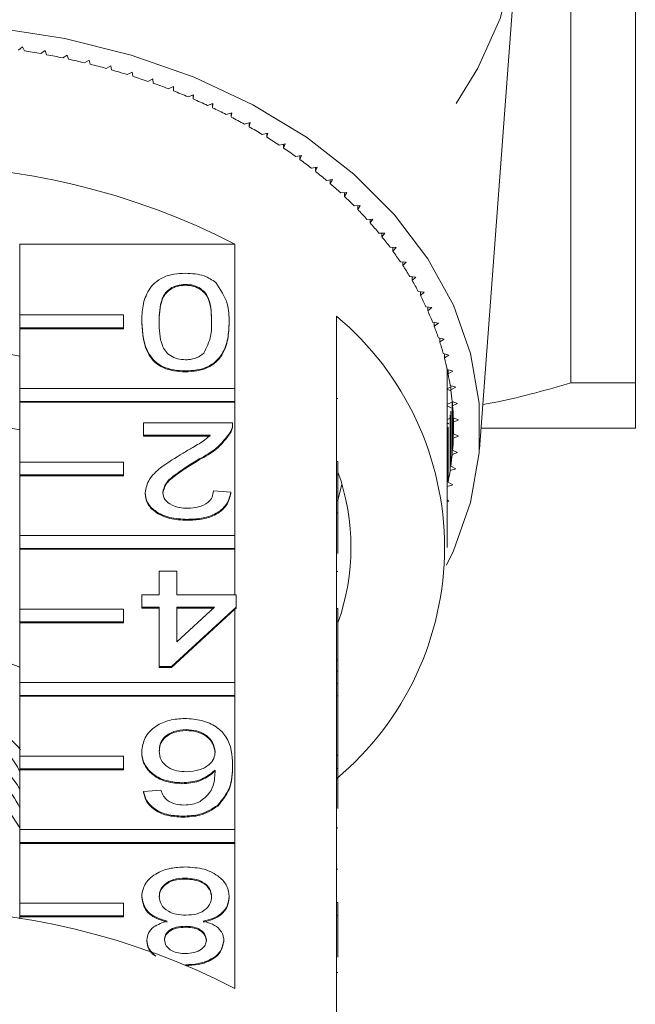
# Model space of a CAD drawing. Units: millimetres. Extents: x -242 to 794, y -151 to 370.
# Drawn here: x 103 to 127, y -77 to -39 of the extents above; entities that cross this region are included whole.
import ezdxf

# ---------------------------------------------------------------- set-up
doc = ezdxf.new("R2010")
doc.units = ezdxf.units.MM
doc.linetypes.add('PHANTOM', pattern=[12.7, 6.35, -1.27, 1.27, -1.27, 1.27, -1.27])

msp = doc.modelspace()

# ---------------------------------------------------------------- linework, layer by layer
at = {"color": 7, "linetype": 'Continuous', "lineweight": 15}
for p, q in [((127.164, -52.847), (127.164, -31.579)), ((124.685, -34.99), (124.685, -52.847)), ((121.166, -55.395), (122.631, -35.65)), ((103.571, -39.916), (103.417, -40.037)), ((103.643, -40.071), (103.571, -39.916)), ((104.436, -40.059), (104.274, -40.176)), ((104.498, -40.216), (104.436, -40.059)), ((105.291, -40.228), (105.123, -40.34)), ((105.344, -40.387), (105.291, -40.228)), ((106.135, -40.422), (105.961, -40.529)), ((106.179, -40.582), (106.135, -40.422)), ((106.968, -40.641), (106.787, -40.742)), ((107.001, -40.802), (106.968, -40.641)), ((107.786, -40.884), (107.599, -40.98)), ((107.81, -41.046), (107.786, -40.884)), ((108.59, -41.151), (108.397, -41.242)), ((108.604, -41.314), (108.59, -41.151)), ((109.377, -41.442), (109.179, -41.527)), ((109.381, -41.606), (109.377, -41.442)), ((110.146, -41.756), (109.943, -41.835)), ((110.141, -41.919), (110.146, -41.756)), ((110.141, -41.758), (110.141, -41.919)), ((110.895, -42.093), (110.688, -42.165)), ((110.881, -42.256), (110.895, -42.093)), ((110.881, -42.098), (110.881, -42.256)), ((111.624, -42.451), (111.413, -42.517)), ((111.6, -42.613), (111.624, -42.451)), ((111.6, -42.459), (111.6, -42.613)), ((112.332, -42.831), (112.117, -42.891)), ((112.298, -42.992), (112.332, -42.831)), ((112.298, -42.84), (112.298, -42.992)), ((113.016, -43.231), (112.798, -43.284)), ((112.973, -43.391), (113.016, -43.231)), ((112.973, -43.241), (112.973, -43.391)), ((113.676, -43.651), (113.455, -43.698)), ((113.623, -43.81), (113.676, -43.651)), ((113.623, -43.662), (113.623, -43.81)), ((114.31, -44.09), (114.086, -44.131)), ((114.248, -44.248), (114.31, -44.09)), ((114.248, -44.101), (114.248, -44.248)), ((114.918, -44.548), (114.692, -44.582)), ((114.847, -44.703), (114.918, -44.548)), ((114.847, -44.559), (114.847, -44.703)), ((115.498, -45.023), (115.27, -45.05)), ((115.418, -45.176), (115.498, -45.023)), ((115.418, -45.033), (115.418, -45.176)), ((116.05, -45.515), (115.821, -45.536)), ((115.96, -45.666), (116.05, -45.515)), ((115.96, -45.523), (115.96, -45.666)), ((116.572, -46.023), (116.342, -46.037)), ((116.473, -46.171), (116.572, -46.023)), ((116.473, -46.029), (116.473, -46.171)), ((117.063, -46.546), (116.832, -46.553)), ((116.956, -46.691), (117.063, -46.546)), ((116.956, -46.549), (116.956, -46.691)), ((117.523, -47.083), (117.292, -47.083)), ((117.408, -47.225), (117.523, -47.083)), ((117.408, -47.083), (117.408, -47.225)), ((103.459, -50.23), (103.459, -47.507)), ((111.746, -47.507), (103.459, -47.507)), ((111.746, -47.507), (111.746, -53.058)), ((117.951, -47.633), (117.72, -47.627)), ((117.827, -47.63), (117.827, -47.771)), ((117.827, -47.771), (117.951, -47.633)), ((118.346, -48.196), (118.115, -48.182)), ((118.214, -48.188), (118.214, -48.33)), ((118.214, -48.33), (118.346, -48.196)), ((118.707, -48.769), (118.478, -48.749)), ((118.567, -48.757), (118.567, -48.9)), ((118.567, -48.9), (118.707, -48.769)), ((109.84, -49.051), (109.84, -49.086)), ((119.034, -49.353), (118.806, -49.326)), ((118.886, -49.336), (118.886, -49.479)), ((118.886, -49.479), (119.034, -49.353)), ((119.326, -49.946), (119.1, -49.912)), ((119.171, -49.923), (119.171, -50.068)), ((119.171, -50.068), (119.326, -49.946)), ((103.459, -50.725), (103.459, -50.23)), ((103.459, -50.23), (107.459, -50.23)), ((107.459, -50.23), (107.459, -50.725)), ((115.664, -55.864), (115.664, -50.278)), ((107.459, -50.725), (103.459, -50.725)), ((103.459, -50.725), (103.459, -50.76)), ((103.459, -53.058), (103.459, -50.76)), ((107.459, -50.76), (103.459, -50.76)), ((107.459, -50.725), (107.459, -50.76)), ((108.157, -50.501), (108.157, -50.536)), ((111.523, -50.501), (111.523, -50.536)), ((119.582, -50.547), (119.359, -50.507)), ((119.421, -50.518), (119.421, -50.664)), ((119.421, -50.664), (119.582, -50.547)), ((119.803, -51.155), (119.582, -51.108)), ((119.635, -51.119), (119.635, -51.267)), ((119.635, -51.267), (119.803, -51.155)), ((119.988, -51.77), (119.77, -51.716)), ((119.813, -51.727), (119.813, -51.876)), ((119.813, -51.876), (119.988, -51.77)), ((109.84, -52.382), (109.84, -52.418)), ((119.914, -52.457), (119.955, -52.44)), ((119.914, -59.175), (119.914, -52.457)), ((119.955, -52.474), (119.914, -52.457)), ((120.136, -52.389), (119.921, -52.329)), ((119.955, -52.338), (119.955, -52.49)), ((119.955, -52.49), (120.136, -52.389)), ((119.914, -53.065), (120.06, -53.011)), ((120.247, -53.012), (120.036, -52.945)), ((120.06, -52.953), (120.06, -53.108)), ((120.06, -53.108), (120.247, -53.012)), ((127.164, -52.847), (124.685, -52.847)), ((103.459, -53.058), (111.746, -53.058)), ((103.459, -53.553), (103.459, -53.058)), ((111.746, -53.058), (111.746, -53.553)), ((120.066, -53.148), (119.914, -53.08)), ((111.746, -53.553), (103.459, -53.553)), ((103.459, -53.553), (103.459, -53.589)), ((103.459, -55.887), (103.459, -53.589)), ((111.746, -53.589), (103.459, -53.589)), ((111.746, -53.553), (111.746, -53.589)), ((111.746, -53.589), (111.746, -58.715)), ((119.914, -53.661), (120.101, -53.598)), ((120.077, -53.801), (119.914, -53.721)), ((120.321, -53.637), (120.115, -53.565)), ((120.115, -53.565), (120.115, -55.592)), ((120.129, -53.57), (120.129, -53.728)), ((120.129, -53.728), (120.321, -53.637)), ((120.129, -53.728), (120.129, -55.429)), ((120.036, -54.091), (120.036, -56.212)), ((120.06, -53.928), (120.06, -56.049)), ((108.225, -54.857), (108.225, -54.381)), ((108.225, -54.381), (111.657, -54.381)), ((111.657, -54.436), (111.657, -54.391)), ((119.914, -54.247), (120.016, -54.217)), ((119.979, -54.419), (119.914, -54.384)), ((119.955, -54.546), (119.955, -56.667)), ((120.359, -54.265), (120.156, -54.186)), ((120.156, -54.186), (120.156, -54.971)), ((120.161, -54.188), (120.161, -54.349)), ((120.161, -54.349), (120.359, -54.265)), ((120.161, -54.349), (120.161, -54.808)), ((110.793, -54.857), (108.225, -54.857)), ((108.225, -54.857), (108.225, -54.892)), ((110.793, -54.892), (108.225, -54.892)), ((111.587, -54.711), (111.587, -54.747)), ((119.921, -54.707), (119.921, -56.828)), ((120.156, -54.971), (120.359, -54.892)), ((120.359, -54.892), (120.161, -54.808)), ((127.164, -54.579), (121.226, -54.579)), ((120.115, -55.592), (120.321, -55.52)), ((120.321, -55.52), (120.129, -55.429)), ((103.459, -55.887), (107.459, -55.887)), ((103.459, -56.382), (103.459, -55.887)), ((107.459, -55.887), (107.459, -56.382)), ((110.376, -55.769), (110.376, -55.805)), ((115.664, -55.864), (115.664, -56.359)), ((115.714, -55.864), (115.664, -55.864)), ((115.714, -55.864), (115.714, -56.359)), ((120.247, -56.145), (120.06, -56.049)), ((103.459, -56.382), (103.459, -56.417)), ((107.459, -56.382), (103.459, -56.382)), ((103.459, -58.715), (103.459, -56.417)), ((107.459, -56.417), (103.459, -56.417)), ((107.459, -56.382), (107.459, -56.417)), ((115.664, -61.521), (115.664, -56.359)), ((115.714, -56.359), (115.664, -56.359)), ((115.714, -56.359), (115.714, -57.365)), ((120.036, -56.212), (120.247, -56.145)), ((115.714, -57.361), (115.867, -56.757)), ((119.921, -56.828), (120.136, -56.768)), ((120.136, -56.768), (119.955, -56.667)), ((108.292, -57.068), (108.292, -57.104)), ((110.917, -56.999), (111.59, -57.046)), ((111.59, -57.046), (111.59, -57.082)), ((115.714, -57.365), (115.664, -57.365)), ((115.714, -57.841), (115.714, -57.365)), ((119.988, -57.387), (119.914, -57.342)), ((119.914, -57.406), (119.988, -57.387)), ((115.714, -57.841), (115.664, -57.841)), ((115.714, -59.404), (115.714, -57.841)), ((109.907, -58.093), (109.907, -58.129)), ((103.459, -58.715), (111.746, -58.715)), ((103.459, -59.21), (103.459, -58.715)), ((111.746, -58.715), (111.746, -59.21)), ((103.459, -59.21), (103.459, -59.245)), ((111.746, -59.21), (103.459, -59.21)), ((103.459, -61.543), (103.459, -59.245)), ((111.746, -59.245), (103.459, -59.245)), ((111.746, -59.21), (111.746, -59.245)), ((111.746, -59.245), (111.746, -60.996)), ((108.831, -60.996), (108.831, -60.092)), ((108.831, -60.092), (109.504, -60.092)), ((109.504, -60.092), (109.504, -60.996)), ((115.714, -60.1), (115.664, -60.1)), ((108.157, -61.472), (108.157, -60.996)), ((108.157, -60.996), (108.831, -60.996)), ((109.504, -60.996), (111.792, -60.996)), ((111.792, -60.996), (111.792, -61.472)), ((103.459, -61.543), (107.459, -61.543)), ((103.459, -62.038), (103.459, -61.543)), ((107.459, -61.543), (107.459, -62.038)), ((108.831, -61.472), (108.157, -61.472)), ((108.157, -61.472), (108.157, -61.507)), ((108.831, -61.507), (108.157, -61.507)), ((108.831, -63.756), (108.831, -61.472)), ((111.792, -61.472), (109.302, -63.756)), ((111.746, -61.55), (109.302, -63.792)), ((109.504, -61.472), (109.504, -62.809)), ((109.504, -62.809), (110.961, -61.472)), ((110.961, -61.472), (109.504, -61.472)), ((110.923, -61.507), (109.504, -61.507)), ((111.792, -61.507), (111.746, -61.55)), ((111.746, -61.55), (111.746, -64.372)), ((111.792, -61.472), (111.792, -61.507)), ((115.664, -61.521), (115.664, -62.016)), ((115.714, -61.521), (115.664, -61.521)), ((115.714, -61.521), (115.714, -62.016)), ((103.459, -62.038), (103.459, -62.074)), ((107.459, -62.038), (103.459, -62.038)), ((103.459, -64.372), (103.459, -62.074)), ((107.459, -62.074), (103.459, -62.074)), ((107.459, -62.038), (107.459, -62.074)), ((115.664, -67.178), (115.664, -62.016)), ((115.714, -62.016), (115.664, -62.016)), ((115.714, -62.016), (115.714, -63.504)), ((102.592, -63.452), (103.459, -63.78)), ((115.714, -63.504), (115.664, -63.504)), ((115.714, -63.933), (115.714, -63.504)), ((109.302, -63.756), (108.831, -63.756)), ((108.831, -63.756), (108.831, -63.792)), ((109.302, -63.792), (108.831, -63.792)), ((109.302, -63.756), (109.302, -63.792)), ((115.714, -63.933), (115.664, -63.933)), ((115.714, -64.408), (115.714, -63.933)), ((103.459, -64.372), (111.746, -64.372)), ((103.459, -64.867), (103.459, -64.372)), ((111.746, -64.372), (111.746, -64.867)), ((115.714, -64.408), (115.664, -64.408)), ((115.714, -64.884), (115.714, -64.408)), ((103.459, -64.867), (103.459, -64.902)), ((111.746, -64.867), (103.459, -64.867)), ((103.459, -67.2), (103.459, -64.902)), ((111.746, -64.902), (103.459, -64.902)), ((111.746, -64.867), (111.746, -64.902)), ((111.746, -64.902), (111.746, -70.029)), ((115.714, -64.884), (115.664, -64.884)), ((115.714, -67.169), (115.714, -64.884)), ((109.868, -66.184), (109.868, -66.219)), ((108.157, -67.025), (108.157, -67.061)), ((103.459, -67.2), (107.459, -67.2)), ((103.459, -67.695), (103.459, -67.2)), ((107.459, -67.2), (107.459, -67.695)), ((115.714, -67.169), (115.664, -67.169)), ((115.664, -67.178), (115.664, -67.673)), ((115.714, -67.178), (115.664, -67.178)), ((115.714, -67.178), (115.714, -67.169)), ((115.714, -67.178), (115.714, -67.673)), ((103.459, -69.961), (101.921, -67.623)), ((107.459, -67.695), (103.459, -67.695)), ((103.459, -67.695), (103.459, -67.731)), ((103.459, -70.029), (103.459, -67.731)), ((107.459, -67.731), (103.459, -67.731)), ((107.459, -67.695), (107.459, -67.731)), ((111.657, -67.541), (111.657, -67.576)), ((115.664, -72.834), (115.664, -67.673)), ((115.714, -67.673), (115.664, -67.673)), ((115.714, -67.673), (115.714, -69.215)), ((108.225, -68.563), (108.898, -68.515)), ((108.225, -68.563), (108.225, -68.598)), ((109.709, -68.23), (109.709, -68.265)), ((111.085, -69.093), (111.085, -69.129)), ((109.74, -69.515), (109.74, -69.55)), ((103.459, -70.029), (111.746, -70.029)), ((103.459, -70.524), (103.459, -70.029)), ((111.746, -70.029), (111.746, -70.524)), ((115.714, -69.962), (115.664, -69.962)), ((103.459, -70.524), (103.459, -70.559)), ((111.746, -70.524), (103.459, -70.524)), ((103.459, -72.857), (103.459, -70.559)), ((111.746, -70.559), (103.459, -70.559)), ((111.746, -70.524), (111.746, -70.559)), ((111.746, -70.559), (111.746, -76.145)), ((115.714, -71.547), (115.664, -71.547)), ((109.835, -71.894), (109.835, -71.93)), ((108.157, -72.594), (108.157, -72.63)), ((111.523, -72.607), (111.523, -72.642)), ((103.459, -72.857), (107.459, -72.857)), ((103.459, -73.352), (103.459, -72.857)), ((107.459, -72.857), (107.459, -73.352)), ((115.664, -72.834), (115.664, -73.329)), ((115.714, -72.834), (115.664, -72.834)), ((115.714, -72.834), (115.714, -73.329)), ((103.459, -73.352), (103.459, -73.388)), ((107.459, -73.352), (103.459, -73.352)), ((103.459, -73.458), (103.459, -73.388)), ((107.459, -73.388), (103.459, -73.388)), ((107.459, -73.352), (107.459, -73.388)), ((115.664, -78.916), (115.664, -73.329)), ((115.714, -73.329), (115.664, -73.329)), ((115.714, -73.329), (115.714, -74.94)), ((109.834, -73.75), (109.834, -73.786)), ((108.359, -74.278), (108.359, -74.313)), ((111.321, -74.29), (111.321, -74.325)), ((109.848, -75.226), (109.848, -75.235)), ((115.714, -75.531), (115.664, -75.531))]:
    msp.add_line(p, q, dxfattribs=at)
at = {"color": 8, "linetype": 'PHANTOM', "lineweight": 0}
msp.add_line((115.714, -53.437), (115.664, -53.437), dxfattribs=at)
at = {"color": 7, "linetype": 'Continuous', "lineweight": 15, "flags": 128}
for points in [[(99.414, -18.163), (102.235, -18.305), (105.011, -18.685), (107.703, -19.298), (110.271, -20.136), (112.679, -21.186), (114.89, -22.432), (116.874, -23.857), (118.601, -25.441), (120.047, -27.16), (121.19, -28.989), (122.015, -30.902), (122.508, -32.871), (122.663, -34.868), (122.478, -36.863), (121.955, -38.829), (121.102, -40.735), (120.263, -42.097)], [(102.543, -39.183), (105.193, -39.594), (107.752, -40.231), (110.18, -41.086), (112.441, -42.146), (114.501, -43.394), (116.329, -44.811), (117.896, -46.377), (119.179, -48.067), (120.159, -49.856), (120.821, -51.716), (121.154, -53.619), (121.154, -55.538), (120.821, -57.441), (120.159, -59.301), (119.891, -59.861)], [(97.265, -66.546), (98.437, -66.29), (99.662, -66.268), (100.85, -66.48), (101.913, -66.912), (102.772, -67.53), (103.364, -68.288), (103.459, -68.483)]]:
    msp.add_lwpolyline(points, dxfattribs=at)
at = {"color": 7, "linetype": 'Continuous', "lineweight": 15}
for centre, radius, start, end in [((99.288, -68.281), 28.544, 79.9407, 81.2257), ((99.368, -67.845), 28.101, 78.1826, 79.4811), ((99.473, -67.351), 27.596, 76.4035, 77.7178), ((99.608, -66.804), 27.033, 74.6002, 75.9327), ((99.774, -66.211), 26.416, 72.7694, 74.1225), ((99.974, -65.578), 25.753, 70.9076, 72.2838), ((100.207, -64.912), 25.048, 69.0113, 70.4133), ((100.476, -64.223), 24.307, 67.0772, 68.5075), ((100.779, -63.516), 23.538, 65.1015, 66.5628), ((101.115, -62.8), 22.747, 63.0806, 64.5756), ((101.484, -62.082), 21.94, 61.0108, 62.5422), ((101.883, -61.371), 21.125, 58.8884, 60.459), ((102.309, -60.672), 20.306, 56.7096, 58.3221), ((102.759, -59.994), 19.492, 54.4708, 56.1279), ((103.23, -59.341), 18.687, 52.1684, 53.8727), ((99.164, -71.976), 27.514, 62.7865, 117.2135), ((103.718, -58.721), 17.898, 49.7989, 51.553), ((104.217, -58.137), 17.13, 47.3593, 49.1654), ((104.723, -57.593), 16.387, 44.8465, 46.7069), ((105.23, -57.095), 15.676, 42.2583, 44.1745), ((105.734, -56.642), 14.999, 39.5926, 41.5661), ((106.229, -56.238), 14.36, 36.8482, 38.8798), ((106.709, -55.883), 13.763, 34.0248, 36.1146), ((107.168, -55.577), 13.211, 31.1227, 33.2704), ((107.603, -55.319), 12.706, 28.1435, 30.3478), ((108.006, -55.106), 12.249, 25.09, 27.3487), ((108.215, -59.175), 11.603, 309.9354, 50.0646), ((108.375, -54.937), 11.843, 21.9663, 24.2763), ((108.704, -54.807), 11.49, 18.7778, 21.135), ((99.164, -73.779), 22.38, 78.934, 101.066), ((108.989, -54.712), 11.189, 15.5312, 17.9304), ((109.228, -54.647), 10.942, 12.2346, 14.6698), ((109.538, -52.457), 10.376, 0, 0.9356), ((109.416, -54.608), 10.749, 8.8973, 11.3615), ((109.553, -54.587), 10.611, 5.5297, 8.0152), ((109.635, -54.58), 10.528, 2.1428, 4.6414), ((99.164, -76.607), 22.38, 78.934, 101.066), ((109.663, -54.578), 10.501, 358.7485, 1.2515), ((109.635, -54.577), 10.528, 355.3586, 357.8572), ((109.553, -54.57), 10.611, 351.9848, 354.4703), ((107.541, -59.175), 8.672, 340.4747, 19.5253), ((109.416, -54.549), 10.749, 348.6385, 351.1027), ((100.046, -69.889), 4.526, 40.3866, 69.3528), ((100.059, -69.555), 3.837, 27.6251, 70.9193), ((100.406, -70.649), 3.384, 25.5459, 63.4099), ((99.164, -100.613), 27.514, 62.7865, 117.2135)]:
    msp.add_arc(centre, radius, start, end, dxfattribs=at)
for points, knots in [([(108.157, -50.501), (108.165, -50.291), (108.181, -49.872), (108.352, -49.354), (108.648, -48.987), (108.976, -48.767), (109.395, -48.641), (109.691, -48.629), (109.84, -48.623)], [0, 0, 0, 0, 0.250479, 0.500353, 0.625387, 0.750173, 0.874968, 1, 1, 1, 1]), ([(109.84, -48.623), (110.093, -48.638), (110.544, -48.665), (110.869, -48.884), (111.013, -48.98)], [0, 0, 0, 0, 0.559716, 1, 1, 1, 1]), ([(109.84, -49.051), (109.733, -49.059), (109.519, -49.075), (109.251, -49.209), (109.048, -49.387), (108.842, -49.82), (108.836, -50.199), (108.831, -50.502)], [0, 0, 0, 0, 0.124656, 0.24942, 0.374387, 0.49959, 1, 1, 1, 1]), ([(109.84, -49.086), (109.733, -49.094), (109.519, -49.111), (109.251, -49.245), (109.048, -49.423), (108.842, -49.856), (108.836, -50.235), (108.831, -50.538)], [0, 0, 0, 0, 0.124656, 0.24942, 0.374387, 0.49959, 1, 1, 1, 1]), ([(110.85, -50.502), (110.844, -50.199), (110.837, -49.821), (110.633, -49.387), (110.429, -49.21), (110.162, -49.074), (109.947, -49.059), (109.84, -49.051)], [0, 0, 0, 0, 0.500363, 0.625568, 0.750538, 0.875304, 1, 1, 1, 1]), ([(110.85, -50.538), (110.844, -50.235), (110.837, -49.856), (110.633, -49.422), (110.429, -49.245), (110.162, -49.11), (109.947, -49.094), (109.84, -49.086)], [0, 0, 0, 0, 0.500363, 0.625568, 0.750538, 0.875304, 1, 1, 1, 1]), ([(111.013, -48.98), (111.192, -49.25), (111.512, -49.734), (111.52, -50.266), (111.523, -50.501)], [0, 0, 0, 0, 0.557973, 1, 1, 1, 1]), ([(109.84, -52.382), (109.691, -52.376), (109.394, -52.362), (108.977, -52.236), (108.641, -52.021), (108.227, -51.456), (108.188, -50.925), (108.157, -50.501)], [0, 0, 0, 0, 0.125373, 0.250644, 0.375698, 0.501113, 1, 1, 1, 1]), ([(109.84, -52.418), (109.691, -52.411), (109.394, -52.397), (108.977, -52.271), (108.641, -52.056), (108.227, -51.492), (108.188, -50.961), (108.157, -50.536)], [0, 0, 0, 0, 0.1253733, 0.2506437, 0.3756975, 0.5011132, 1, 1, 1, 1]), ([(108.831, -50.502), (108.835, -50.807), (108.841, -51.187), (109.052, -51.62), (109.253, -51.8), (109.525, -51.932), (109.74, -51.947), (109.847, -51.954)], [0, 0, 0, 0, 0.5003519, 0.6255292, 0.7505162, 0.8752553, 1, 1, 1, 1]), ([(111.523, -50.501), (111.515, -50.711), (111.499, -51.13), (111.329, -51.65), (111.032, -52.017), (110.704, -52.236), (110.286, -52.364), (109.989, -52.376), (109.84, -52.382)], [0, 0, 0, 0, 0.2504947, 0.5003715, 0.625439, 0.7502082, 0.8749802, 1, 1, 1, 1]), ([(111.523, -50.536), (111.515, -50.746), (111.499, -51.166), (111.329, -51.685), (111.032, -52.052), (110.704, -52.272), (110.286, -52.399), (109.989, -52.411), (109.84, -52.418)], [0, 0, 0, 0, 0.250495, 0.500372, 0.625439, 0.750208, 0.87498, 1, 1, 1, 1]), ([(110.546, -51.7), (110.655, -51.483), (110.851, -51.095), (110.85, -50.684), (110.85, -50.502)], [0, 0, 0, 0, 0.558059, 1, 1, 1, 1]), ([(109.847, -51.954), (109.924, -51.95), (110.076, -51.943), (110.332, -51.866), (110.465, -51.763), (110.546, -51.7)], [0, 0, 0, 0, 0.280453, 0.560688, 1, 1, 1, 1]), ([(124.685, -52.847), (123.75, -53.113), (122.626, -53.431), (121.485, -53.644), (121.293, -53.679)], [0, 0, 0, 0, 0.832334, 1, 1, 1, 1]), ([(127.164, -54.579), (127.164, -54.579), (127.164, -54.541), (127.164, -54.425), (127.164, -54.377), (127.164, -54.263), (127.164, -54.196), (127.164, -53.82), (127.164, -53.383), (127.164, -52.847)], [0, 0, 0, 0, 0.25, 0.25, 0.375, 0.375, 0.5, 0.5, 1, 1, 1, 1]), ([(111.657, -54.381), (111.655, -54.444), (111.652, -54.556), (111.607, -54.664), (111.587, -54.711)], [0, 0, 0, 0, 0.559956, 1, 1, 1, 1]), ([(111.657, -54.416), (111.655, -54.479), (111.652, -54.592), (111.607, -54.699), (111.587, -54.747)], [0, 0, 0, 0, 0.559956, 1, 1, 1, 1]), ([(109.749, -55.546), (109.874, -55.472), (110.08, -55.352), (110.365, -55.183), (110.602, -55.035), (110.729, -54.916), (110.793, -54.857)], [0, 0, 0, 0, 0.340038, 0.560063, 0.78009, 1, 1, 1, 1]), ([(111.587, -54.711), (111.418, -54.942), (111.117, -55.355), (110.603, -55.642), (110.376, -55.769)], [0, 0, 0, 0, 0.5583593, 1, 1, 1, 1]), ([(111.587, -54.747), (111.418, -54.977), (111.117, -55.39), (110.603, -55.678), (110.376, -55.805)], [0, 0, 0, 0, 0.558359, 1, 1, 1, 1]), ([(108.292, -57.068), (108.328, -56.891), (108.399, -56.536), (108.963, -56.022), (109.45, -55.726), (109.749, -55.546)], [0, 0, 0, 0, 0.278741, 0.558834, 1, 1, 1, 1]), ([(110.376, -55.769), (110.041, -55.972), (109.574, -56.255), (109.058, -56.696), (108.996, -56.942), (108.965, -57.064)], [0, 0, 0, 0, 0.561313, 0.781386, 1, 1, 1, 1]), ([(110.376, -55.805), (110.041, -56.008), (109.574, -56.29), (109.058, -56.732), (108.996, -56.977), (108.965, -57.099)], [0, 0, 0, 0, 0.561313, 0.781386, 1, 1, 1, 1]), ([(109.907, -58.093), (109.678, -58.082), (109.221, -58.06), (108.674, -57.802), (108.341, -57.449), (108.308, -57.195), (108.292, -57.068)], [0, 0, 0, 0, 0.280482, 0.559644, 0.779749, 1, 1, 1, 1]), ([(109.907, -58.129), (109.678, -58.117), (109.221, -58.095), (108.674, -57.838), (108.341, -57.485), (108.308, -57.231), (108.292, -57.104)], [0, 0, 0, 0, 0.280482, 0.559644, 0.779749, 1, 1, 1, 1]), ([(108.965, -57.064), (108.983, -57.159), (109.018, -57.349), (109.291, -57.547), (109.606, -57.652), (109.817, -57.66), (109.922, -57.665)], [0, 0, 0, 0, 0.27908, 0.558612, 0.779043, 1, 1, 1, 1]), ([(111.59, -57.046), (111.551, -57.211), (111.474, -57.539), (111.023, -57.904), (110.459, -58.072), (110.092, -58.086), (109.907, -58.093)], [0, 0, 0, 0, 0.280235, 0.558893, 0.779132, 1, 1, 1, 1]), ([(111.59, -57.082), (111.551, -57.246), (111.474, -57.575), (111.023, -57.939), (110.459, -58.107), (110.092, -58.121), (109.907, -58.129)], [0, 0, 0, 0, 0.280235, 0.558893, 0.779132, 1, 1, 1, 1]), ([(109.922, -57.665), (110.067, -57.657), (110.357, -57.642), (110.706, -57.475), (110.892, -57.24), (110.909, -57.079), (110.917, -56.999)], [0, 0, 0, 0, 0.2804101, 0.559489, 0.7793747, 1, 1, 1, 1]), ([(108.157, -67.025), (108.184, -66.845), (108.236, -66.484), (108.643, -66.048), (109.213, -65.793), (109.616, -65.768), (109.817, -65.755)], [0, 0, 0, 0, 0.28023, 0.559761, 0.779759, 1, 1, 1, 1]), ([(109.817, -65.755), (110.038, -65.769), (110.48, -65.797), (111.055, -66.059), (111.608, -66.631), (111.637, -67.165), (111.657, -67.541)], [0, 0, 0, 0, 0.186919, 0.373549, 0.560232, 1, 1, 1, 1]), ([(109.868, -66.184), (109.703, -66.197), (109.372, -66.223), (109.02, -66.458), (108.852, -66.736), (108.838, -66.919), (108.831, -67.01)], [0, 0, 0, 0, 0.2794888, 0.558551, 0.7789781, 1, 1, 1, 1]), ([(109.868, -66.219), (109.703, -66.232), (109.372, -66.259), (109.02, -66.493), (108.852, -66.771), (108.838, -66.954), (108.831, -67.046)], [0, 0, 0, 0, 0.279489, 0.558551, 0.778978, 1, 1, 1, 1]), ([(110.984, -67.035), (110.965, -66.914), (110.925, -66.673), (110.654, -66.381), (110.274, -66.208), (110.004, -66.192), (109.868, -66.184)], [0, 0, 0, 0, 0.2800816, 0.5597698, 0.7796884, 1, 1, 1, 1]), ([(110.984, -67.07), (110.965, -66.95), (110.925, -66.708), (110.654, -66.417), (110.274, -66.243), (110.004, -66.227), (109.868, -66.219)], [0, 0, 0, 0, 0.280082, 0.55977, 0.779688, 1, 1, 1, 1]), ([(109.709, -68.23), (109.468, -68.207), (108.986, -68.162), (108.472, -67.824), (108.195, -67.427), (108.17, -67.159), (108.157, -67.025)], [0, 0, 0, 0, 0.279141, 0.558815, 0.77917, 1, 1, 1, 1]), ([(108.831, -67.01), (108.842, -67.126), (108.865, -67.358), (109.133, -67.636), (109.509, -67.784), (109.766, -67.796), (109.895, -67.802)], [0, 0, 0, 0, 0.280456, 0.559364, 0.779311, 1, 1, 1, 1]), ([(109.895, -67.802), (110.056, -67.789), (110.378, -67.765), (110.746, -67.562), (110.957, -67.304), (110.975, -67.125), (110.984, -67.035)], [0, 0, 0, 0, 0.2797398, 0.5593387, 0.7794116, 1, 1, 1, 1]), ([(109.709, -68.265), (109.468, -68.243), (108.986, -68.197), (108.472, -67.859), (108.195, -67.462), (108.17, -67.195), (108.157, -67.061)], [0, 0, 0, 0, 0.279141, 0.558815, 0.77917, 1, 1, 1, 1]), ([(110.984, -67.741), (110.792, -67.895), (110.447, -68.171), (109.935, -68.212), (109.709, -68.23)], [0, 0, 0, 0, 0.558625, 1, 1, 1, 1]), ([(110.984, -67.776), (110.792, -67.93), (110.447, -68.207), (109.935, -68.247), (109.709, -68.265)], [0, 0, 0, 0, 0.558625, 1, 1, 1, 1]), ([(110.357, -68.977), (110.485, -68.886), (110.741, -68.706), (110.961, -68.267), (110.975, -67.94), (110.984, -67.741)], [0, 0, 0, 0, 0.2793589, 0.5591759, 1, 1, 1, 1]), ([(111.657, -67.541), (111.65, -67.851), (111.638, -68.404), (111.254, -68.883), (111.085, -69.093)], [0, 0, 0, 0, 0.561396, 1, 1, 1, 1]), ([(111.657, -67.576), (111.65, -67.887), (111.638, -68.44), (111.254, -68.919), (111.085, -69.129)], [0, 0, 0, 0, 0.561396, 1, 1, 1, 1]), ([(109.74, -69.515), (109.53, -69.503), (109.11, -69.479), (108.61, -69.234), (108.317, -68.907), (108.256, -68.678), (108.225, -68.563)], [0, 0, 0, 0, 0.280049, 0.559187, 0.779374, 1, 1, 1, 1]), ([(108.898, -68.515), (108.925, -68.593), (108.974, -68.73), (109.09, -68.846), (109.141, -68.896)], [0, 0, 0, 0, 0.560488, 1, 1, 1, 1]), ([(109.74, -69.55), (109.53, -69.538), (109.11, -69.514), (108.61, -69.27), (108.317, -68.943), (108.256, -68.713), (108.225, -68.598)], [0, 0, 0, 0, 0.280049, 0.559187, 0.779374, 1, 1, 1, 1]), ([(109.141, -68.896), (109.246, -68.958), (109.435, -69.068), (109.677, -69.081), (109.784, -69.087)], [0, 0, 0, 0, 0.559004, 1, 1, 1, 1]), ([(111.085, -69.093), (110.869, -69.231), (110.483, -69.478), (109.968, -69.504), (109.74, -69.515)], [0, 0, 0, 0, 0.55838, 1, 1, 1, 1]), ([(111.085, -69.129), (110.869, -69.267), (110.483, -69.514), (109.968, -69.539), (109.74, -69.55)], [0, 0, 0, 0, 0.55838, 1, 1, 1, 1]), ([(109.784, -69.087), (109.897, -69.081), (110.099, -69.07), (110.278, -69.005), (110.357, -68.977)], [0, 0, 0, 0, 0.559717, 1, 1, 1, 1]), ([(108.157, -72.594), (108.186, -72.422), (108.242, -72.077), (108.703, -71.698), (109.266, -71.492), (109.649, -71.475), (109.84, -71.466)], [0, 0, 0, 0, 0.279532, 0.559025, 0.779261, 1, 1, 1, 1]), ([(109.84, -71.466), (110.086, -71.481), (110.577, -71.511), (111.144, -71.81), (111.475, -72.198), (111.507, -72.471), (111.523, -72.607)], [0, 0, 0, 0, 0.280131, 0.559335, 0.779523, 1, 1, 1, 1]), ([(109.835, -71.894), (109.684, -71.903), (109.384, -71.919), (109.041, -72.108), (108.856, -72.352), (108.839, -72.518), (108.831, -72.601)], [0, 0, 0, 0, 0.280192, 0.559073, 0.779305, 1, 1, 1, 1]), ([(109.835, -71.93), (109.684, -71.938), (109.384, -71.955), (109.041, -72.144), (108.856, -72.387), (108.839, -72.553), (108.831, -72.636)], [0, 0, 0, 0, 0.280192, 0.559073, 0.779305, 1, 1, 1, 1]), ([(110.85, -72.616), (110.836, -72.508), (110.809, -72.294), (110.549, -72.04), (110.191, -71.918), (109.953, -71.902), (109.835, -71.894)], [0, 0, 0, 0, 0.2805525, 0.5585163, 0.7791696, 1, 1, 1, 1]), ([(110.85, -72.651), (110.836, -72.544), (110.809, -72.33), (110.549, -72.075), (110.191, -71.954), (109.953, -71.938), (109.835, -71.93)], [0, 0, 0, 0, 0.280552, 0.558516, 0.77917, 1, 1, 1, 1]), ([(109.138, -73.55), (108.982, -73.504), (108.671, -73.414), (108.248, -73.089), (108.192, -72.782), (108.157, -72.594)], [0, 0, 0, 0, 0.281226, 0.561787, 1, 1, 1, 1]), ([(109.138, -73.585), (108.982, -73.54), (108.671, -73.449), (108.248, -73.125), (108.192, -72.817), (108.157, -72.63)], [0, 0, 0, 0, 0.281226, 0.561787, 1, 1, 1, 1]), ([(108.831, -72.601), (108.845, -72.709), (108.874, -72.924), (109.144, -73.173), (109.496, -73.305), (109.735, -73.317), (109.855, -73.322)], [0, 0, 0, 0, 0.2799701, 0.5593156, 0.7793492, 1, 1, 1, 1]), ([(109.855, -73.322), (110.004, -73.313), (110.303, -73.296), (110.64, -73.105), (110.824, -72.863), (110.841, -72.698), (110.85, -72.616)], [0, 0, 0, 0, 0.280111, 0.558976, 0.779307, 1, 1, 1, 1]), ([(111.523, -72.607), (111.511, -72.727), (111.487, -72.966), (111.246, -73.263), (110.905, -73.461), (110.652, -73.52), (110.526, -73.55)], [0, 0, 0, 0, 0.280187, 0.559469, 0.779548, 1, 1, 1, 1]), ([(111.523, -72.642), (111.511, -72.762), (111.487, -73.001), (111.246, -73.298), (110.905, -73.496), (110.652, -73.555), (110.526, -73.585)], [0, 0, 0, 0, 0.2801868, 0.5594692, 0.7795481, 1, 1, 1, 1]), ([(108.359, -74.278), (108.371, -74.186), (108.393, -74.003), (108.647, -73.714), (108.952, -73.612), (109.138, -73.55)], [0, 0, 0, 0, 0.2806125, 0.5608326, 1, 1, 1, 1]), ([(109.834, -73.75), (109.719, -73.755), (109.49, -73.765), (109.216, -73.895), (109.056, -74.075), (109.04, -74.202), (109.032, -74.265)], [0, 0, 0, 0, 0.280478, 0.559259, 0.779576, 1, 1, 1, 1]), ([(109.834, -73.786), (109.719, -73.791), (109.49, -73.801), (109.216, -73.93), (109.056, -74.11), (109.04, -74.237), (109.032, -74.3)], [0, 0, 0, 0, 0.280478, 0.5592592, 0.7795763, 1, 1, 1, 1]), ([(110.648, -74.287), (110.636, -74.204), (110.612, -74.037), (110.392, -73.849), (110.111, -73.76), (109.926, -73.754), (109.834, -73.75)], [0, 0, 0, 0, 0.279936, 0.558845, 0.779075, 1, 1, 1, 1]), ([(110.648, -74.323), (110.636, -74.239), (110.612, -74.072), (110.392, -73.884), (110.111, -73.795), (109.926, -73.789), (109.834, -73.786)], [0, 0, 0, 0, 0.279936, 0.558845, 0.779075, 1, 1, 1, 1]), ([(110.526, -73.55), (110.648, -73.586), (110.892, -73.658), (111.16, -73.846), (111.301, -74.069), (111.314, -74.216), (111.321, -74.29)], [0, 0, 0, 0, 0.28031, 0.559637, 0.779691, 1, 1, 1, 1]), ([(108.699, -74.895), (108.601, -74.807), (108.4, -74.626), (108.373, -74.396), (108.359, -74.278)], [0, 0, 0, 0, 0.486528, 1, 1, 1, 1]), ([(108.648, -74.874), (108.571, -74.804), (108.393, -74.639), (108.372, -74.432), (108.359, -74.313)], [0, 0, 0, 0, 0.4297764, 1, 1, 1, 1]), ([(109.032, -74.265), (109.046, -74.347), (109.073, -74.512), (109.292, -74.695), (109.566, -74.786), (109.749, -74.794), (109.84, -74.797)], [0, 0, 0, 0, 0.2796927, 0.5591452, 0.7793167, 1, 1, 1, 1]), ([(109.84, -74.797), (109.954, -74.792), (110.182, -74.782), (110.455, -74.653), (110.62, -74.477), (110.639, -74.351), (110.648, -74.287)], [0, 0, 0, 0, 0.280365, 0.559367, 0.779701, 1, 1, 1, 1]), ([(111.321, -74.29), (111.294, -74.437), (111.242, -74.731), (110.828, -75.045), (110.338, -75.206), (110.012, -75.219), (109.848, -75.226)], [0, 0, 0, 0, 0.279271, 0.558676, 0.779074, 1, 1, 1, 1]), ([(111.321, -74.325), (111.294, -74.472), (111.242, -74.766), (110.828, -75.08), (110.338, -75.241), (110.012, -75.254), (109.848, -75.261)], [0, 0, 0, 0, 0.279271, 0.558676, 0.779074, 1, 1, 1, 1])]:
    msp.add_open_spline(points, degree=3, knots=knots, dxfattribs=at)

doc.saveas('drawing.dxf')
